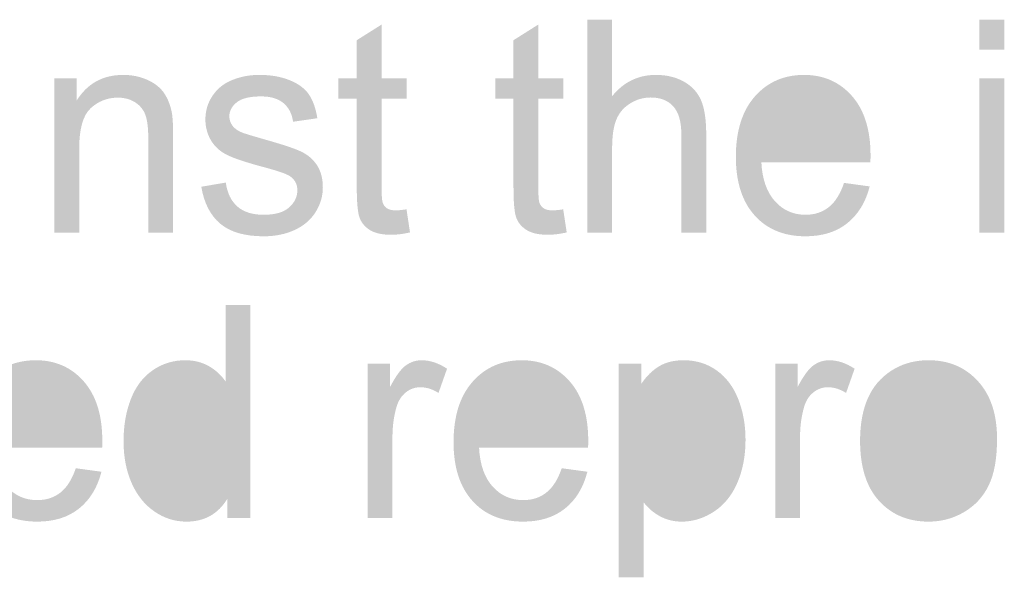
# Model space of a CAD drawing. Extents: x -245 to 542, y -177 to 387.
# Drawn here: x -221 to -212, y 367 to 372 of the extents above; entities that cross this region are included whole.
import ezdxf

# ---------------------------------------------------------------- set-up
doc = ezdxf.new("R2010")
doc.units = 0
doc.layers.add('0_0', color=5, linetype='CONTINUOUS')

# ---------------------------------------------------------------- blocks, each defined once
blk = doc.blocks.new('AI9-BLK8')
at = {"layer": '0_0'}
h = blk.add_hatch(color=7, dxfattribs=at)
h.dxf.hatch_style = 2
edge = h.paths.add_edge_path()
edge.add_spline(control_points=[(-15.3528, -0.484), (-15.3528, -0.484), (-15.3211, -0.6928), (-15.3211, -0.6928), (-15.3843, -0.7068), (-15.4408, -0.7138), (-15.4906, -0.7138), (-15.5719, -0.7138), (-15.6351, -0.7002), (-15.6799, -0.6732), (-15.7249, -0.646), (-15.7564, -0.6103), (-15.7747, -0.566), (-15.7929, -0.5219), (-15.8021, -0.4289), (-15.8021, -0.287), (-15.8021, -0.287), (-15.8021, 0.5154), (-15.8021, 0.5154), (-15.8021, 0.5154), (-15.9674, 0.5154), (-15.9674, 0.5154), (-15.9674, 0.5154), (-15.9674, 0.6987), (-15.9674, 0.6987), (-15.9674, 0.6987), (-15.8021, 0.6987), (-15.8021, 0.6987), (-15.8021, 0.6987), (-15.8021, 1.0439), (-15.8021, 1.0439), (-15.8021, 1.0439), (-15.5774, 1.1856), (-15.5774, 1.1856), (-15.5774, 1.1856), (-15.5774, 0.6987), (-15.5774, 0.6987), (-15.5774, 0.6987), (-15.3528, 0.6987), (-15.3528, 0.6987), (-15.3528, 0.6987), (-15.3528, 0.5154), (-15.3528, 0.5154), (-15.3528, 0.5154), (-15.5774, 0.5154), (-15.5774, 0.5154), (-15.5774, 0.5154), (-15.5774, -0.3002), (-15.5774, -0.3002), (-15.5774, -0.3678), (-15.5735, -0.411), (-15.5657, -0.4303), (-15.5578, -0.4496), (-15.5449, -0.4649), (-15.5271, -0.4763), (-15.5094, -0.4877), (-15.4839, -0.4933), (-15.4508, -0.4933), (-15.426, -0.4933), (-15.3933, -0.4902), (-15.3528, -0.484)], knot_values=[0, 0, 0, 0, 1, 1, 1, 2, 2, 2, 3, 3, 3, 4, 4, 4, 5, 5, 5, 6, 6, 6, 7, 7, 7, 8, 8, 8, 9, 9, 9, 10, 10, 10, 11, 11, 11, 12, 12, 12, 13, 13, 13, 14, 14, 14, 15, 15, 15, 16, 16, 16, 17, 17, 17, 18, 18, 18, 19, 19, 19, 20, 20, 20, 20], degree=3, periodic=0)
h = blk.add_hatch(color=7, dxfattribs=at)
h.dxf.hatch_style = 2
edge = h.paths.add_edge_path()
edge.add_spline(control_points=[(-13.9369, -0.484), (-13.9369, -0.484), (-13.9052, -0.6928), (-13.9052, -0.6928), (-13.9684, -0.7068), (-14.0249, -0.7138), (-14.0747, -0.7138), (-14.156, -0.7138), (-14.2192, -0.7002), (-14.264, -0.6732), (-14.3089, -0.646), (-14.3405, -0.6103), (-14.3587, -0.566), (-14.377, -0.5219), (-14.3861, -0.4289), (-14.3861, -0.287), (-14.3861, -0.287), (-14.3861, 0.5154), (-14.3861, 0.5154), (-14.3861, 0.5154), (-14.5515, 0.5154), (-14.5515, 0.5154), (-14.5515, 0.5154), (-14.5515, 0.6987), (-14.5515, 0.6987), (-14.5515, 0.6987), (-14.3861, 0.6987), (-14.3861, 0.6987), (-14.3861, 0.6987), (-14.3861, 1.0439), (-14.3861, 1.0439), (-14.3861, 1.0439), (-14.1615, 1.1856), (-14.1615, 1.1856), (-14.1615, 1.1856), (-14.1615, 0.6987), (-14.1615, 0.6987), (-14.1615, 0.6987), (-13.9369, 0.6987), (-13.9369, 0.6987), (-13.9369, 0.6987), (-13.9369, 0.5154), (-13.9369, 0.5154), (-13.9369, 0.5154), (-14.1615, 0.5154), (-14.1615, 0.5154), (-14.1615, 0.5154), (-14.1615, -0.3002), (-14.1615, -0.3002), (-14.1615, -0.3678), (-14.1575, -0.411), (-14.1498, -0.4303), (-14.1419, -0.4496), (-14.1289, -0.4649), (-14.1112, -0.4763), (-14.0935, -0.4877), (-14.068, -0.4933), (-14.0349, -0.4933), (-14.0101, -0.4933), (-13.9774, -0.4902), (-13.9369, -0.484)], knot_values=[0, 0, 0, 0, 1, 1, 1, 2, 2, 2, 3, 3, 3, 4, 4, 4, 5, 5, 5, 6, 6, 6, 7, 7, 7, 8, 8, 8, 9, 9, 9, 10, 10, 10, 11, 11, 11, 12, 12, 12, 13, 13, 13, 14, 14, 14, 15, 15, 15, 16, 16, 16, 17, 17, 17, 18, 18, 18, 19, 19, 19, 20, 20, 20, 20], degree=3, periodic=0)
h = blk.add_hatch(color=7, dxfattribs=at)
h.dxf.hatch_style = 2
edge = h.paths.add_edge_path()
edge.add_spline(control_points=[(-13.7195, -0.6959), (-13.7195, -0.6959), (-13.7195, 1.2292), (-13.7195, 1.2292), (-13.7195, 1.2292), (-13.4949, 1.2292), (-13.4949, 1.2292), (-13.4949, 1.2292), (-13.4949, 0.5383), (-13.4949, 0.5383), (-13.3907, 0.6663), (-13.2591, 0.7304), (-13.1002, 0.7304), (-13.0026, 0.7304), (-12.9176, 0.71), (-12.8456, 0.6692), (-12.7736, 0.6286), (-12.7223, 0.5724), (-12.6911, 0.5006), (-12.6601, 0.4287), (-12.6446, 0.3245), (-12.6446, 0.1879), (-12.6446, 0.1879), (-12.6446, -0.6959), (-12.6446, -0.6959), (-12.6446, -0.6959), (-12.8692, -0.6959), (-12.8692, -0.6959), (-12.8692, -0.6959), (-12.8692, 0.1876), (-12.8692, 0.1876), (-12.8692, 0.3058), (-12.8934, 0.3919), (-12.9418, 0.4456), (-12.99, 0.4995), (-13.0584, 0.5264), (-13.1467, 0.5264), (-13.2129, 0.5264), (-13.2749, 0.5083), (-13.3331, 0.472), (-13.3913, 0.4356), (-13.433, 0.3864), (-13.4577, 0.3242), (-13.4825, 0.262), (-13.4949, 0.1762), (-13.4949, 0.0668), (-13.4949, 0.0668), (-13.4949, -0.6959), (-13.4949, -0.6959), (-13.4949, -0.6959), (-13.7195, -0.6959), (-13.7195, -0.6959)], knot_values=[0, 0, 0, 0, 1, 1, 1, 2, 2, 2, 3, 3, 3, 4, 4, 4, 5, 5, 5, 6, 6, 6, 7, 7, 7, 8, 8, 8, 9, 9, 9, 10, 10, 10, 11, 11, 11, 12, 12, 12, 13, 13, 13, 14, 14, 14, 15, 15, 15, 16, 16, 16, 17, 17, 17, 17], degree=3, periodic=0)
h = blk.add_hatch(color=7, dxfattribs=at)
h.dxf.hatch_style = 2
edge = h.paths.add_edge_path()
edge.add_spline(control_points=[(-10.1759, 0.9577), (-10.1759, 0.9577), (-10.1759, 1.2292), (-10.1759, 1.2292), (-10.1759, 1.2292), (-9.9512, 1.2292), (-9.9512, 1.2292), (-9.9512, 1.2292), (-9.9512, 0.9577), (-9.9512, 0.9577), (-9.9512, 0.9577), (-10.1759, 0.9577), (-10.1759, 0.9577)], knot_values=[0, 0, 0, 0, 1, 1, 1, 2, 2, 2, 3, 3, 3, 4, 4, 4, 4], degree=3, periodic=0)
edge = h.paths.add_edge_path()
edge.add_spline(control_points=[(-10.1759, -0.6959), (-10.1759, -0.6959), (-10.1759, 0.6987), (-10.1759, 0.6987), (-10.1759, 0.6987), (-9.9512, 0.6987), (-9.9512, 0.6987), (-9.9512, 0.6987), (-9.9512, -0.6959), (-9.9512, -0.6959), (-9.9512, -0.6959), (-10.1759, -0.6959), (-10.1759, -0.6959)], knot_values=[0, 0, 0, 0, 1, 1, 1, 2, 2, 2, 3, 3, 3, 4, 4, 4, 4], degree=3, periodic=0)
h = blk.add_hatch(color=7, dxfattribs=at)
h.dxf.hatch_style = 2
edge = h.paths.add_edge_path()
edge.add_spline(control_points=[(-18.5347, -0.6959), (-18.5347, -0.6959), (-18.5347, 0.6987), (-18.5347, 0.6987), (-18.5347, 0.6987), (-18.3321, 0.6987), (-18.3321, 0.6987), (-18.3321, 0.6987), (-18.3321, 0.5004), (-18.3321, 0.5004), (-18.2351, 0.6537), (-18.0953, 0.7304), (-17.9122, 0.7304), (-17.8328, 0.7304), (-17.7596, 0.7152), (-17.6929, 0.6851), (-17.6262, 0.6547), (-17.5763, 0.6151), (-17.5432, 0.5662), (-17.5101, 0.5171), (-17.4869, 0.4589), (-17.4736, 0.3915), (-17.4653, 0.3478), (-17.4612, 0.2711), (-17.4612, 0.1617), (-17.4612, 0.1617), (-17.4612, -0.6959), (-17.4612, -0.6959), (-17.4612, -0.6959), (-17.6858, -0.6959), (-17.6858, -0.6959), (-17.6858, -0.6959), (-17.6858, 0.1521), (-17.6858, 0.1521), (-17.6858, 0.2484), (-17.6946, 0.3204), (-17.7118, 0.3681), (-17.7292, 0.4158), (-17.7601, 0.4539), (-17.8043, 0.4823), (-17.8486, 0.5107), (-17.9006, 0.525), (-17.9601, 0.525), (-18.0553, 0.525), (-18.1373, 0.4932), (-18.2064, 0.4293), (-18.2755, 0.3654), (-18.3101, 0.2441), (-18.3101, 0.0656), (-18.3101, 0.0656), (-18.3101, -0.6959), (-18.3101, -0.6959), (-18.3101, -0.6959), (-18.5347, -0.6959), (-18.5347, -0.6959)], knot_values=[0, 0, 0, 0, 1, 1, 1, 2, 2, 2, 3, 3, 3, 4, 4, 4, 5, 5, 5, 6, 6, 6, 7, 7, 7, 8, 8, 8, 9, 9, 9, 10, 10, 10, 11, 11, 11, 12, 12, 12, 13, 13, 13, 14, 14, 14, 15, 15, 15, 16, 16, 16, 17, 17, 17, 18, 18, 18, 18], degree=3, periodic=0)
h = blk.add_hatch(color=7, dxfattribs=at)
h.dxf.hatch_style = 2
edge = h.paths.add_edge_path()
edge.add_spline(control_points=[(-17.2071, -0.2797), (-17.2071, -0.2797), (-16.9853, -0.2425), (-16.9853, -0.2425), (-16.9729, -0.3364), (-16.9381, -0.4082), (-16.8812, -0.4584), (-16.8244, -0.5083), (-16.745, -0.5333), (-16.6428, -0.5333), (-16.5398, -0.5333), (-16.4635, -0.5113), (-16.4137, -0.467), (-16.3639, -0.4227), (-16.339, -0.3709), (-16.339, -0.3113), (-16.339, -0.2579), (-16.361, -0.2158), (-16.4049, -0.1852), (-16.4358, -0.1642), (-16.5123, -0.1375), (-16.6344, -0.1049), (-16.7989, -0.0612), (-16.9129, -0.0233), (-16.9765, 0.0086), (-17.0399, 0.0407), (-17.0879, 0.0847), (-17.1208, 0.1412), (-17.1536, 0.1977), (-17.1699, 0.2601), (-17.1699, 0.3285), (-17.1699, 0.3907), (-17.1565, 0.4482), (-17.1294, 0.5011), (-17.1024, 0.5541), (-17.0657, 0.5981), (-17.0192, 0.6332), (-16.9842, 0.6603), (-16.9367, 0.6833), (-16.8766, 0.7021), (-16.8165, 0.7209), (-16.7519, 0.7304), (-16.6828, 0.7304), (-16.5791, 0.7304), (-16.488, 0.7147), (-16.4094, 0.683), (-16.331, 0.6516), (-16.273, 0.6089), (-16.2356, 0.555), (-16.1982, 0.5011), (-16.1726, 0.4291), (-16.1584, 0.339), (-16.1584, 0.339), (-16.3776, 0.3073), (-16.3776, 0.3073), (-16.3875, 0.3791), (-16.4165, 0.4353), (-16.4642, 0.4756), (-16.5121, 0.5159), (-16.5796, 0.5361), (-16.6668, 0.5361), (-16.7699, 0.5361), (-16.8435, 0.5181), (-16.8874, 0.4821), (-16.9315, 0.4463), (-16.9536, 0.4043), (-16.9536, 0.3561), (-16.9536, 0.3254), (-16.9444, 0.2978), (-16.9262, 0.2732), (-16.9079, 0.2479), (-16.8792, 0.2269), (-16.8401, 0.2102), (-16.8177, 0.2014), (-16.7517, 0.1812), (-16.6418, 0.1497), (-16.4831, 0.1051), (-16.3724, 0.0686), (-16.3099, 0.0401), (-16.2472, 0.0115), (-16.1981, -0.0298), (-16.1624, -0.0841), (-16.1268, -0.1383), (-16.1088, -0.2058), (-16.1088, -0.2863), (-16.1088, -0.3652), (-16.1305, -0.4392), (-16.1743, -0.509), (-16.2177, -0.5786), (-16.2807, -0.6323), (-16.3629, -0.6704), (-16.4451, -0.7085), (-16.5381, -0.7276), (-16.6418, -0.7276), (-16.8137, -0.7276), (-16.9446, -0.6899), (-17.0347, -0.6146), (-17.1248, -0.5393), (-17.1823, -0.4277), (-17.2071, -0.2797)], knot_values=[0, 0, 0, 0, 1, 1, 1, 2, 2, 2, 3, 3, 3, 4, 4, 4, 5, 5, 5, 6, 6, 6, 7, 7, 7, 8, 8, 8, 9, 9, 9, 10, 10, 10, 11, 11, 11, 12, 12, 12, 13, 13, 13, 14, 14, 14, 15, 15, 15, 16, 16, 16, 17, 17, 17, 18, 18, 18, 19, 19, 19, 20, 20, 20, 21, 21, 21, 22, 22, 22, 23, 23, 23, 24, 24, 24, 25, 25, 25, 26, 26, 26, 27, 27, 27, 28, 28, 28, 29, 29, 29, 30, 30, 30, 31, 31, 31, 32, 32, 32, 33, 33, 33, 33], degree=3, periodic=0)
h = blk.add_hatch(color=7, dxfattribs=at)
h.dxf.hatch_style = 2
edge = h.paths.add_edge_path()
edge.add_spline(control_points=[(-11.3994, -0.2453), (-11.3994, -0.2453), (-11.1675, -0.277), (-11.1675, -0.277), (-11.2039, -0.4198), (-11.2714, -0.5305), (-11.3701, -0.6094), (-11.4686, -0.6882), (-11.5946, -0.7276), (-11.7479, -0.7276), (-11.941, -0.7276), (-12.0941, -0.6647), (-12.2071, -0.5392), (-12.3203, -0.4134), (-12.3768, -0.2372), (-12.3768, -0.0105), (-12.3768, 0.2243), (-12.3196, 0.4063), (-12.2052, 0.5359), (-12.0908, 0.6656), (-11.9425, 0.7304), (-11.7603, 0.7304), (-11.5839, 0.7304), (-11.4397, 0.6668), (-11.3277, 0.5398), (-11.2159, 0.4129), (-11.16, 0.2341), (-11.16, 0.0038), (-11.16, -0.0102), (-11.1603, -0.0312), (-11.1612, -0.0593), (-11.1612, -0.0593), (-12.1466, -0.0593), (-12.1466, -0.0593), (-12.1384, -0.2124), (-12.0974, -0.3299), (-12.0236, -0.4112), (-11.9497, -0.4926), (-11.8578, -0.5333), (-11.7475, -0.5333), (-11.6655, -0.5333), (-11.5954, -0.5104), (-11.5375, -0.4646), (-11.4795, -0.4188), (-11.4335, -0.3457), (-11.3994, -0.2453)], knot_values=[0, 0, 0, 0, 1, 1, 1, 2, 2, 2, 3, 3, 3, 4, 4, 4, 5, 5, 5, 6, 6, 6, 7, 7, 7, 8, 8, 8, 9, 9, 9, 10, 10, 10, 11, 11, 11, 12, 12, 12, 13, 13, 13, 14, 14, 14, 15, 15, 15, 15], degree=3, periodic=0)
edge = h.paths.add_edge_path(flags=16)
edge.add_spline(control_points=[(-12.1342, 0.135), (-12.1342, 0.135), (-11.397, 0.135), (-11.397, 0.135), (-11.407, 0.2525), (-11.435, 0.3405), (-11.4816, 0.3993), (-11.5529, 0.4904), (-11.6452, 0.5361), (-11.7587, 0.5361), (-11.8615, 0.5361), (-11.948, 0.4997), (-12.018, 0.427), (-12.0881, 0.3542), (-12.1268, 0.2568), (-12.1342, 0.135)], knot_values=[0, 0, 0, 0, 1, 1, 1, 2, 2, 2, 3, 3, 3, 4, 4, 4, 5, 5, 5, 5], degree=3, periodic=0)
blk = doc.blocks.new('AI9-BLK7')
at = {"layer": '0_0'}
h = blk.add_hatch(color=7, dxfattribs=at)
h.dxf.hatch_style = 2
edge = h.paths.add_edge_path()
edge.add_spline(control_points=[(-24.7137, -0.6794), (-24.7137, -0.6794), (-24.7137, -0.5037), (-24.7137, -0.5037), (-24.7976, -0.642), (-24.9208, -0.7111), (-25.0834, -0.7111), (-25.1888, -0.7111), (-25.2856, -0.6804), (-25.374, -0.6191), (-25.4624, -0.5578), (-25.5309, -0.4723), (-25.5793, -0.3624), (-25.6279, -0.2525), (-25.6522, -0.1261), (-25.6522, 0.0165), (-25.6522, 0.1559), (-25.6303, 0.2822), (-25.5864, 0.3955), (-25.5425, 0.5088), (-25.4767, 0.5958), (-25.3888, 0.6563), (-25.301, 0.7168), (-25.2028, 0.7469), (-25.0942, 0.7469), (-25.0148, 0.7469), (-24.944, 0.7292), (-24.8819, 0.6937), (-24.8197, 0.6582), (-24.7692, 0.612), (-24.7303, 0.5552), (-24.7303, 0.5552), (-24.7303, 1.2457), (-24.7303, 1.2457), (-24.7303, 1.2457), (-24.5057, 1.2457), (-24.5057, 1.2457), (-24.5057, 1.2457), (-24.5057, -0.6794), (-24.5057, -0.6794), (-24.5057, -0.6794), (-24.7137, -0.6794), (-24.7137, -0.6794)], knot_values=[0, 0, 0, 0, 1, 1, 1, 2, 2, 2, 3, 3, 3, 4, 4, 4, 5, 5, 5, 6, 6, 6, 7, 7, 7, 8, 8, 8, 9, 9, 9, 10, 10, 10, 11, 11, 11, 12, 12, 12, 13, 13, 13, 14, 14, 14, 14], degree=3, periodic=0)
edge = h.paths.add_edge_path(flags=16)
edge.add_spline(control_points=[(-25.422, 0.0165), (-25.422, -0.1621), (-25.3864, -0.2956), (-25.3149, -0.3841), (-25.2436, -0.4725), (-25.1592, -0.5168), (-25.062, -0.5168), (-24.964, -0.5168), (-24.8808, -0.4746), (-24.8124, -0.39), (-24.7439, -0.3056), (-24.7096, -0.1766), (-24.7096, -0.0031), (-24.7096, 0.1878), (-24.7446, 0.328), (-24.8142, 0.4172), (-24.8839, 0.5066), (-24.9699, 0.5512), (-25.072, 0.5512), (-25.1718, 0.5512), (-25.255, 0.5083), (-25.3218, 0.4225), (-25.3886, 0.3366), (-25.422, 0.2014), (-25.422, 0.0165)], knot_values=[0, 0, 0, 0, 1, 1, 1, 2, 2, 2, 3, 3, 3, 4, 4, 4, 5, 5, 5, 6, 6, 6, 7, 7, 7, 8, 8, 8, 8], degree=3, periodic=0)
h = blk.add_hatch(color=7, dxfattribs=at)
h.dxf.hatch_style = 2
edge = h.paths.add_edge_path()
edge.add_spline(control_points=[(-26.0837, -0.2288), (-26.0837, -0.2288), (-25.8518, -0.2604), (-25.8518, -0.2604), (-25.8882, -0.4032), (-25.9557, -0.514), (-26.0544, -0.5929), (-26.1529, -0.6716), (-26.2788, -0.7111), (-26.4322, -0.7111), (-26.6252, -0.7111), (-26.7784, -0.6482), (-26.8914, -0.5226), (-27.0046, -0.3969), (-27.0611, -0.2207), (-27.0611, 0.006), (-27.0611, 0.2408), (-27.0039, 0.4229), (-26.8895, 0.5524), (-26.7751, 0.6821), (-26.6268, 0.7469), (-26.4446, 0.7469), (-26.2682, 0.7469), (-26.124, 0.6833), (-26.012, 0.5564), (-25.9002, 0.4294), (-25.8442, 0.2506), (-25.8442, 0.0203), (-25.8442, 0.0064), (-25.8446, -0.0146), (-25.8455, -0.0427), (-25.8455, -0.0427), (-26.8309, -0.0427), (-26.8309, -0.0427), (-26.8227, -0.196), (-26.7817, -0.3132), (-26.7079, -0.3946), (-26.634, -0.4761), (-26.542, -0.5168), (-26.4318, -0.5168), (-26.3498, -0.5168), (-26.2797, -0.4939), (-26.2218, -0.448), (-26.1638, -0.4022), (-26.1178, -0.3292), (-26.0837, -0.2288)], knot_values=[0, 0, 0, 0, 1, 1, 1, 2, 2, 2, 3, 3, 3, 4, 4, 4, 5, 5, 5, 6, 6, 6, 7, 7, 7, 8, 8, 8, 9, 9, 9, 10, 10, 10, 11, 11, 11, 12, 12, 12, 13, 13, 13, 14, 14, 14, 15, 15, 15, 15], degree=3, periodic=0)
edge = h.paths.add_edge_path(flags=16)
edge.add_spline(control_points=[(-26.8185, 0.1516), (-26.8185, 0.1516), (-26.0813, 0.1516), (-26.0813, 0.1516), (-26.0913, 0.2691), (-26.1193, 0.3571), (-26.1658, 0.4158), (-26.2372, 0.5069), (-26.3295, 0.5526), (-26.443, 0.5526), (-26.5458, 0.5526), (-26.6323, 0.5162), (-26.7022, 0.4434), (-26.7724, 0.3707), (-26.8111, 0.2734), (-26.8185, 0.1516)], knot_values=[0, 0, 0, 0, 1, 1, 1, 2, 2, 2, 3, 3, 3, 4, 4, 4, 5, 5, 5, 5], degree=3, periodic=0)
h = blk.add_hatch(color=7, dxfattribs=at)
h.dxf.hatch_style = 2
edge = h.paths.add_edge_path()
edge.add_spline(control_points=[(-23.4471, -0.6794), (-23.4471, -0.6794), (-23.4471, 0.7152), (-23.4471, 0.7152), (-23.4471, 0.7152), (-23.2446, 0.7152), (-23.2446, 0.7152), (-23.2446, 0.7152), (-23.2446, 0.5044), (-23.2446, 0.5044), (-23.1932, 0.6031), (-23.1459, 0.6682), (-23.1023, 0.6997), (-23.0589, 0.7312), (-23.0112, 0.7469), (-22.959, 0.7469), (-22.8835, 0.7469), (-22.807, 0.7214), (-22.7292, 0.6706), (-22.7292, 0.6706), (-22.8064, 0.4515), (-22.8064, 0.4515), (-22.861, 0.4858), (-22.9156, 0.503), (-22.9703, 0.503), (-23.0191, 0.503), (-23.063, 0.4875), (-23.1019, 0.4563), (-23.1409, 0.4253), (-23.1686, 0.3821), (-23.1851, 0.3269), (-23.2101, 0.2429), (-23.2225, 0.1509), (-23.2225, 0.051), (-23.2225, 0.051), (-23.2225, -0.6794), (-23.2225, -0.6794), (-23.2225, -0.6794), (-23.4471, -0.6794), (-23.4471, -0.6794)], knot_values=[0, 0, 0, 0, 1, 1, 1, 2, 2, 2, 3, 3, 3, 4, 4, 4, 5, 5, 5, 6, 6, 6, 7, 7, 7, 8, 8, 8, 9, 9, 9, 10, 10, 10, 11, 11, 11, 12, 12, 12, 13, 13, 13, 13], degree=3, periodic=0)
h = blk.add_hatch(color=7, dxfattribs=at)
h.dxf.hatch_style = 2
edge = h.paths.add_edge_path()
edge.add_spline(control_points=[(-21.6929, -0.2288), (-21.6929, -0.2288), (-21.4611, -0.2604), (-21.4611, -0.2604), (-21.4974, -0.4032), (-21.5649, -0.514), (-21.6636, -0.5929), (-21.7622, -0.6716), (-21.8881, -0.7111), (-22.0414, -0.7111), (-22.2345, -0.7111), (-22.3876, -0.6482), (-22.5006, -0.5226), (-22.6138, -0.3969), (-22.6703, -0.2207), (-22.6703, 0.006), (-22.6703, 0.2408), (-22.6131, 0.4229), (-22.4987, 0.5524), (-22.3843, 0.6821), (-22.236, 0.7469), (-22.0538, 0.7469), (-21.8774, 0.7469), (-21.7332, 0.6833), (-21.6212, 0.5564), (-21.5095, 0.4294), (-21.4535, 0.2506), (-21.4535, 0.0203), (-21.4535, 0.0064), (-21.4538, -0.0146), (-21.4547, -0.0427), (-21.4547, -0.0427), (-22.4401, -0.0427), (-22.4401, -0.0427), (-22.4319, -0.196), (-22.3909, -0.3132), (-22.3172, -0.3946), (-22.2433, -0.4761), (-22.1513, -0.5168), (-22.041, -0.5168), (-21.959, -0.5168), (-21.8889, -0.4939), (-21.8311, -0.448), (-21.773, -0.4022), (-21.727, -0.3292), (-21.6929, -0.2288)], knot_values=[0, 0, 0, 0, 1, 1, 1, 2, 2, 2, 3, 3, 3, 4, 4, 4, 5, 5, 5, 6, 6, 6, 7, 7, 7, 8, 8, 8, 9, 9, 9, 10, 10, 10, 11, 11, 11, 12, 12, 12, 13, 13, 13, 14, 14, 14, 15, 15, 15, 15], degree=3, periodic=0)
edge = h.paths.add_edge_path(flags=16)
edge.add_spline(control_points=[(-22.4277, 0.1516), (-22.4277, 0.1516), (-21.6905, 0.1516), (-21.6905, 0.1516), (-21.7005, 0.2691), (-21.7286, 0.3571), (-21.7751, 0.4158), (-21.8464, 0.5069), (-21.9387, 0.5526), (-22.0522, 0.5526), (-22.1551, 0.5526), (-22.2415, 0.5162), (-22.3115, 0.4434), (-22.3816, 0.3707), (-22.4203, 0.2734), (-22.4277, 0.1516)], knot_values=[0, 0, 0, 0, 1, 1, 1, 2, 2, 2, 3, 3, 3, 4, 4, 4, 5, 5, 5, 5], degree=3, periodic=0)
h = blk.add_hatch(color=7, dxfattribs=at)
h.dxf.hatch_style = 2
edge = h.paths.add_edge_path()
edge.add_spline(control_points=[(-21.1787, -1.2141), (-21.1787, -1.2141), (-21.1787, 0.7152), (-21.1787, 0.7152), (-21.1787, 0.7152), (-20.9734, 0.7152), (-20.9734, 0.7152), (-20.9734, 0.7152), (-20.9734, 0.5347), (-20.9734, 0.5347), (-20.9253, 0.6053), (-20.8712, 0.6584), (-20.8108, 0.6938), (-20.7503, 0.7292), (-20.6771, 0.7469), (-20.591, 0.7469), (-20.4783, 0.7469), (-20.3791, 0.7162), (-20.293, 0.6549), (-20.2069, 0.5936), (-20.1419, 0.5071), (-20.098, 0.3955), (-20.0541, 0.2839), (-20.0322, 0.1616), (-20.0322, 0.0284), (-20.0322, -0.1144), (-20.0565, -0.2429), (-20.1049, -0.3571), (-20.1533, -0.4713), (-20.2237, -0.559), (-20.3161, -0.6198), (-20.4084, -0.6806), (-20.5056, -0.7111), (-20.6075, -0.7111), (-20.6819, -0.7111), (-20.7489, -0.6944), (-20.8082, -0.6611), (-20.8673, -0.6279), (-20.916, -0.586), (-20.9541, -0.5352), (-20.9541, -0.5352), (-20.9541, -1.2141), (-20.9541, -1.2141), (-20.9541, -1.2141), (-21.1787, -1.2141), (-21.1787, -1.2141)], knot_values=[0, 0, 0, 0, 1, 1, 1, 2, 2, 2, 3, 3, 3, 4, 4, 4, 5, 5, 5, 6, 6, 6, 7, 7, 7, 8, 8, 8, 9, 9, 9, 10, 10, 10, 11, 11, 11, 12, 12, 12, 13, 13, 13, 14, 14, 14, 15, 15, 15, 15], degree=3, periodic=0)
edge = h.paths.add_edge_path(flags=16)
edge.add_spline(control_points=[(-20.9748, 0.0103), (-20.9748, -0.1693), (-20.9405, -0.3021), (-20.8719, -0.3879), (-20.8034, -0.4739), (-20.7204, -0.5168), (-20.6229, -0.5168), (-20.5238, -0.5168), (-20.4389, -0.4723), (-20.3683, -0.3834), (-20.2976, -0.2944), (-20.2623, -0.1568), (-20.2623, 0.03), (-20.2623, 0.2077), (-20.2968, 0.3411), (-20.3659, 0.4294), (-20.4348, 0.518), (-20.5171, 0.5622), (-20.613, 0.5622), (-20.708, 0.5622), (-20.792, 0.515), (-20.865, 0.421), (-20.9383, 0.3268), (-20.9748, 0.1898), (-20.9748, 0.0103)], knot_values=[0, 0, 0, 0, 1, 1, 1, 2, 2, 2, 3, 3, 3, 4, 4, 4, 5, 5, 5, 6, 6, 6, 7, 7, 7, 8, 8, 8, 8], degree=3, periodic=0)
h = blk.add_hatch(color=7, dxfattribs=at)
h.dxf.hatch_style = 2
edge = h.paths.add_edge_path()
edge.add_spline(control_points=[(-19.7643, -0.6794), (-19.7643, -0.6794), (-19.7643, 0.7152), (-19.7643, 0.7152), (-19.7643, 0.7152), (-19.5618, 0.7152), (-19.5618, 0.7152), (-19.5618, 0.7152), (-19.5618, 0.5044), (-19.5618, 0.5044), (-19.5104, 0.6031), (-19.4631, 0.6682), (-19.4195, 0.6997), (-19.3761, 0.7312), (-19.3284, 0.7469), (-19.2762, 0.7469), (-19.2007, 0.7469), (-19.1242, 0.7214), (-19.0464, 0.6706), (-19.0464, 0.6706), (-19.1236, 0.4515), (-19.1236, 0.4515), (-19.1782, 0.4858), (-19.2328, 0.503), (-19.2875, 0.503), (-19.3363, 0.503), (-19.3802, 0.4875), (-19.4191, 0.4563), (-19.4581, 0.4253), (-19.4858, 0.3821), (-19.5023, 0.3269), (-19.5273, 0.2429), (-19.5397, 0.1509), (-19.5397, 0.051), (-19.5397, 0.051), (-19.5397, -0.6794), (-19.5397, -0.6794), (-19.5397, -0.6794), (-19.7643, -0.6794), (-19.7643, -0.6794)], knot_values=[0, 0, 0, 0, 1, 1, 1, 2, 2, 2, 3, 3, 3, 4, 4, 4, 5, 5, 5, 6, 6, 6, 7, 7, 7, 8, 8, 8, 9, 9, 9, 10, 10, 10, 11, 11, 11, 12, 12, 12, 13, 13, 13, 13], degree=3, periodic=0)
h = blk.add_hatch(color=7, dxfattribs=at)
h.dxf.hatch_style = 2
edge = h.paths.add_edge_path()
edge.add_spline(control_points=[(-18.9971, 0.0179), (-18.9971, 0.2763), (-18.9291, 0.4675), (-18.7932, 0.5919), (-18.6795, 0.6952), (-18.5412, 0.7469), (-18.3777, 0.7469), (-18.1961, 0.7469), (-18.0478, 0.684), (-17.9326, 0.5584), (-17.8173, 0.4327), (-17.7596, 0.2591), (-17.7596, 0.0376), (-17.7596, -0.1419), (-17.7851, -0.2832), (-17.8361, -0.386), (-17.8871, -0.4889), (-17.9613, -0.5688), (-18.0587, -0.6256), (-18.1562, -0.6826), (-18.2625, -0.7111), (-18.3777, -0.7111), (-18.5627, -0.7111), (-18.7122, -0.6485), (-18.8261, -0.5233), (-18.9401, -0.3981), (-18.9971, -0.2177), (-18.9971, 0.0179)], knot_values=[0, 0, 0, 0, 1, 1, 1, 2, 2, 2, 3, 3, 3, 4, 4, 4, 5, 5, 5, 6, 6, 6, 7, 7, 7, 8, 8, 8, 9, 9, 9, 9], degree=3, periodic=0)
edge = h.paths.add_edge_path(flags=16)
edge.add_spline(control_points=[(-18.767, 0.0179), (-18.767, -0.1607), (-18.7301, -0.2946), (-18.6564, -0.3834), (-18.5825, -0.4723), (-18.4897, -0.5168), (-18.3777, -0.5168), (-18.2668, -0.5168), (-18.1743, -0.4722), (-18.1004, -0.3828), (-18.0266, -0.2935), (-17.9898, -0.1573), (-17.9898, 0.0258), (-17.9898, 0.1983), (-18.0268, 0.329), (-18.101, 0.4179), (-18.1753, 0.5068), (-18.2674, 0.5512), (-18.3777, 0.5512), (-18.4897, 0.5512), (-18.5825, 0.5069), (-18.6564, 0.4186), (-18.7301, 0.33), (-18.767, 0.1965), (-18.767, 0.0179)], knot_values=[0, 0, 0, 0, 1, 1, 1, 2, 2, 2, 3, 3, 3, 4, 4, 4, 5, 5, 5, 6, 6, 6, 7, 7, 7, 8, 8, 8, 8], degree=3, periodic=0)
blk = doc.blocks.new('AI9-BLK6')
at = {"layer": '0_0', "color": 7}
for name, p in [('AI9-BLK8', (-9.467, -1.2889)), ('AI9-BLK7', (-1.7243, -3.8832))]:
    blk.add_blockref(name, p, dxfattribs=at)

msp = doc.modelspace()

# ---------------------------------------------------------------- block references
at = {"layer": '0_0', "color": 7}
msp.add_blockref('AI9-BLK6', (-192.3102, 372.3817), dxfattribs=at)

doc.saveas('drawing.dxf')
